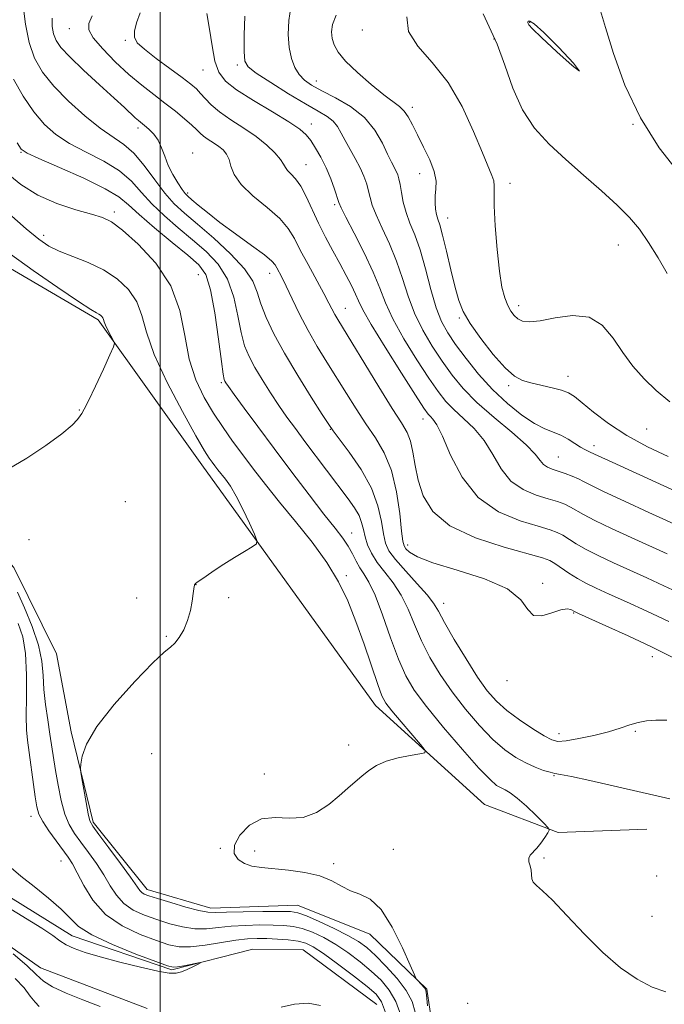
# Model space of a CAD drawing. Extents: x 2107300 to 2110200, y 352300 to 355200.
# Drawn here: x 2109470 to 2109608, y 354173 to 354384 of the extents above; entities that cross this region are included whole.
import ezdxf

# ---------------------------------------------------------------- set-up
doc = ezdxf.new("R2010")
doc.units = 0
doc.header["$MEASUREMENT"] = 0
doc.linetypes.add('rvrstm', pattern=[117.1, 50, -3.9, 0.5, -3.9, 0.5, -3.9, 0.5, -3.9, 50])
for name, color, linetype, lineweight in [('32000', 7, 'Continuous', 0), ('DTM HARD BREAKLINE', 7, 'Continuous', 0), ('DTM SPOT ELEVATION', 2, 'Continuous', 13), ('INDEX CONTOUR', 41, 'Continuous', 13), ('INTERMEDIATE CONTOUR', 44, 'Continuous', 0), ('STREAM - RIVER SINGLE LINE', 142, 'rvrstm', 0)]:
    doc.layers.add(name, color=color, linetype=linetype, lineweight=lineweight)

msp = doc.modelspace()

# ---------------------------------------------------------------- linework, layer by layer
at = {"layer": '32000', "flags": 128}
msp.add_lwpolyline([(2109500, 355000), (2109500, 352500)], dxfattribs=at)
at = {"layer": 'DTM HARD BREAKLINE'}
for points in [[(2109382.78, 354329.23, 994.93), (2109413.23, 354324.82, 999.55), (2109434.83, 354322.85, 1002.1), (2109461.71, 354334.09, 1003.03), (2109486.78, 354319.47, 1003.74), (2109508.93, 354288.48, 1005.33), (2109546.09, 354237, 1007.39), (2109569.39, 354215.82, 1008.67), (2109585.13, 354209.88, 1010.16), (2109604.13, 354210.56, 1010.94)], [(2109616.98, 354070.08, 1010.52), (2109598.34, 354073.16, 1010.73), (2109584.26, 354081.67, 1010.66), (2109577.09, 354093.17, 1010.23), (2109569.01, 354108.9, 1009.77), (2109568.15, 354125.64, 1009.34), (2109560.03, 354156.39, 1009.13), (2109557.05, 354176.31, 1008.1), (2109544.86, 354188.14, 1007.57), (2109529.36, 354194.34, 1006.93), (2109510.86, 354193.67, 1006.61), (2109497.2, 354197.68, 1006.58), (2109485.66, 354212.03, 1006.29), (2109480.95, 354231.39, 1005.79), (2109477.85, 354248.05, 1005.69), (2109468.67, 354266.49, 1005.01), (2109457.18, 354279.6, 1004.09), (2109443.98, 354291.39, 1003.52), (2109429.66, 354299.88, 1002.42), (2109405.95, 354311.54, 1000.26), (2109387.32, 354314.37, 996.88)], [(2109339.68, 354236.87, 1001.53), (2109348.68, 354257.98, 1003.83), (2109348.26, 354276.49, 1003.41), (2109344.48, 354284.11, 1003.19), (2109337.51, 354296.88, 1002.27), (2109345.12, 354307.92, 1001.77), (2109366.79, 354310.96, 1001.77), (2109377.12, 354288.55, 1002.63), (2109387.66, 354273.91, 1002.56), (2109404.18, 354267, 1001.31), (2109421.16, 354268.36, 1000.11), (2109433.38, 354269.56, 998.65), (2109446.44, 354261.52, 999.15), (2109447.44, 354254.54, 999.64), (2109444.07, 354230.14, 1003.09), (2109449.95, 354206.07, 1003.09), (2109460.52, 354190.68, 1001.92), (2109474.39, 354180.92, 1001.28), (2109497.24, 354172.23, 1001.38)]]:
    msp.add_polyline3d(points, dxfattribs=at)
at = {"layer": 'DTM SPOT ELEVATION'}
for p in [(2109579.07, 354383.12, 1034.1), (2109480.61, 354381.79, 1017.3), (2109543.279, 354381.497, 1029.445), (2109492.54, 354379.28, 1019.8), (2109571.41, 354379.53, 1031.7), (2109509.16, 354372.92, 1021.2), (2109516.52, 354373.99, 1023.7), (2109533.45, 354370.59, 1026.7), (2109553.933, 354364.949, 1028.4), (2109532.32, 354361.39, 1022.6), (2109495.28, 354360.52, 1015.6), (2109601.19, 354361.32, 1033.96), (2109470.21, 354355.31, 1009.9), (2109506.94, 354355.14, 1016.6), (2109531.22, 354352.65, 1020.8), (2109555.51, 354350.78, 1027.3), (2109574.83, 354348.66, 1030.5), (2109505.86, 354346.62, 1016.3), (2109490.183, 354342.531, 1008.355), (2109537.34, 354344.09, 1021.7), (2109561.53, 354341.25, 1028.7), (2109475.11, 354337.59, 1006.5), (2109598.04, 354335.52, 1031.16), (2109508.2, 354329.14, 1008.87), (2109523.466, 354329.448, 1015.385), (2109539.65, 354321.95, 1018.79), (2109576.71, 354322.51, 1030.5), (2109563.98, 354319.9, 1027.8), (2109587.29, 354307.44, 1028.66), (2109513.09, 354306.04, 1009.77), (2109574.59, 354305.44, 1027.7), (2109482.69, 354300.23, 1003.95), (2109556.23, 354298.31, 1019.36), (2109604.053, 354296.116, 1029.255), (2109536.42, 354296.08, 1013.92), (2109592.79, 354292.57, 1026.5), (2109585.16, 354290.16, 1024.9), (2109492.53, 354280.62, 1005.12), (2109540.95, 354273.91, 1010.76), (2109471.93, 354272.44, 1004.3), (2109552.94, 354271.33, 1016.5), (2109539.83, 354264.77, 1008.28), (2109507.66, 354262.82, 1006.01), (2109581.86, 354263.12, 1016.3), (2109494.96, 354259.97, 1005.65), (2109514.69, 354260.09, 1006.22), (2109560.686, 354258.825, 1014.625), (2109588.47, 354256.79, 1015.9), (2109501.32, 354251.77, 1005.87), (2109605.285, 354247.475, 1015.385), (2109574.23, 354242.35, 1015.6), (2109585.31, 354231, 1014.6), (2109601.631, 354231.467, 1013.77), (2109498.17, 354226.69, 1007.1), (2109540.31, 354228.54, 1007.78), (2109522.27, 354222.34, 1007.57), (2109584.23, 354222.03, 1011.9), (2109472.372, 354213.292, 1001.42), (2109512.88, 354206.45, 1007.9), (2109520.2, 354205.87, 1008.5), (2109549.9, 354206.23, 1008.53), (2109478.804, 354203.735, 1001.135), (2109582.09, 354204.42, 1010.2), (2109537.14, 354203.18, 1008.32), (2109606.25, 354200.52, 1010.1), (2109605.21, 354191.92, 1010.62), (2109565.78, 354173.33, 1009.06)]:
    msp.add_point(p, dxfattribs=at)
at = {"layer": 'INDEX CONTOUR'}
for points in [[(2109495.699, 354385.15, 1020), (2109494.982, 354383.03, 1020), (2109494.535, 354381.228, 1020), (2109494.504, 354379.906, 1020), (2109495.12, 354378.755, 1020), (2109496.63, 354377.347, 1020), (2109499.125, 354375.403, 1020), (2109502.054, 354373.23, 1020), (2109504.706, 354371.284, 1020), (2109506.549, 354369.892, 1020), (2109507.755, 354368.875, 1020), (2109508.673, 354367.926, 1020), (2109509.633, 354366.796, 1020), (2109510.887, 354365.458, 1020), (2109512.669, 354363.938, 1020), (2109515.103, 354362.27, 1020), (2109517.876, 354360.498, 1020), (2109520.568, 354358.67, 1020), (2109522.825, 354356.85, 1020), (2109524.555, 354355.174, 1020), (2109525.736, 354353.793, 1020), (2109526.399, 354352.802, 1020), (2109526.801, 354352.078, 1020), (2109527.253, 354351.443, 1020), (2109527.994, 354350.711, 1020), (2109528.982, 354349.671, 1020), (2109530.102, 354348.103, 1020), (2109531.269, 354345.866, 1020), (2109533.864, 354340.162, 1020), (2109535.368, 354337.168, 1020), (2109536.933, 354334.26, 1020), (2109538.447, 354331.513, 1020), (2109539.81, 354329.005, 1020), (2109540.952, 354326.811, 1020), (2109541.815, 354325.009, 1020), (2109542.452, 354323.52, 1020), (2109543.357, 354321.635, 1020), (2109545.135, 354318.492, 1020), (2109548.127, 354313.617, 1020), (2109551.621, 354308.091, 1020), (2109554.638, 354303.387, 1020), (2109556.452, 354300.6, 1020), (2109557.339, 354299.328, 1020), (2109557.824, 354298.791, 1020), (2109558.368, 354298.238, 1020), (2109559.175, 354297.037, 1020), (2109560.382, 354294.584, 1020), (2109562.139, 354290.564, 1020), (2109564.631, 354285.817, 1020), (2109568.052, 354281.471, 1020), (2109572.414, 354278.403, 1020), (2109576.994, 354276.484, 1020), (2109580.885, 354275.332, 1020), (2109583.429, 354274.594, 1020), (2109584.975, 354274.031, 1020), (2109586.12, 354273.432, 1020), (2109589.004, 354271.601, 1020), (2109591.123, 354270.384, 1020), (2109593.84, 354269.006, 1020), (2109597.027, 354267.508, 1020), (2109604.104, 354264.308, 1020), (2109607.776, 354262.626, 1020), (2109611.483, 354260.859, 1020)], [(2109552.812, 354384.281, 1030), (2109553.128, 354381.153, 1030), (2109555.108, 354377.992, 1030), (2109558.212, 354374.504, 1030), (2109561.614, 354370.271, 1030), (2109564.621, 354365.106, 1030), (2109567.071, 354359.754, 1030), (2109568.939, 354355.194, 1030), (2109570.995, 354350.329, 1030), (2109571.373, 354349.184, 1030), (2109571.469, 354348.15, 1030), (2109571.445, 354346.591, 1030), (2109571.474, 354343.852, 1030), (2109571.692, 354339.573, 1030), (2109572.078, 354334.561, 1030), (2109572.577, 354329.915, 1030), (2109573.139, 354326.49, 1030), (2109573.742, 354324.159, 1030), (2109574.373, 354322.547, 1030), (2109575.026, 354321.335, 1030), (2109575.736, 354320.411, 1030), (2109576.544, 354319.715, 1030), (2109577.542, 354319.219, 1030), (2109579.013, 354319.026, 1030), (2109581.287, 354319.269, 1030), (2109584.531, 354319.937, 1030), (2109588.245, 354320.449, 1030), (2109591.767, 354320.077, 1030), (2109594.597, 354318.323, 1030), (2109596.896, 354315.59, 1030), (2109598.989, 354312.509, 1030), (2109601.161, 354309.595, 1030), (2109603.523, 354306.898, 1030), (2109606.147, 354304.354, 1030), (2109609.028, 354301.941, 1030)], [(2109469.397, 354357.345, 1010), (2109470.294, 354356.023, 1010), (2109471.522, 354355.132, 1010), (2109474.048, 354353.981, 1010), (2109478.439, 354352.086, 1010), (2109483.651, 354349.765, 1010), (2109488.24, 354347.54, 1010), (2109491.194, 354345.759, 1010), (2109493.227, 354344.079, 1010), (2109495.483, 354341.987, 1010), (2109498.772, 354339.161, 1010), (2109502.552, 354336.05, 1010), (2109505.942, 354333.294, 1010), (2109508.28, 354331.252, 1010), (2109509.76, 354329.15, 1010), (2109510.792, 354325.928, 1010), (2109511.705, 354320.961, 1010), (2109512.505, 354315.345, 1010), (2109513.113, 354310.606, 1010), (2109513.482, 354307.881, 1010), (2109513.686, 354306.744, 1010), (2109513.828, 354306.378, 1010), (2109514.045, 354306.033, 1010), (2109514.618, 354305.216, 1010), (2109515.862, 354303.502, 1010), (2109518.005, 354300.584, 1010), (2109520.919, 354296.643, 1010), (2109524.392, 354291.981, 1010), (2109528.174, 354286.944, 1010), (2109531.872, 354282.064, 1010), (2109535.059, 354277.92, 1010), (2109537.417, 354274.919, 1010), (2109539.068, 354272.789, 1010), (2109540.245, 354271.088, 1010), (2109541.161, 354269.46, 1010), (2109541.951, 354267.895, 1010), (2109542.731, 354266.473, 1010), (2109543.608, 354265.151, 1010), (2109544.666, 354263.41, 1010), (2109545.977, 354260.608, 1010), (2109547.574, 354256.383, 1010), (2109549.308, 354251.472, 1010), (2109550.99, 354246.892, 1010), (2109552.546, 354243.342, 1010), (2109554.368, 354240.259, 1010), (2109556.97, 354236.765, 1010), (2109560.625, 354232.297, 1010), (2109564.672, 354227.565, 1010), (2109568.212, 354223.595, 1010), (2109570.575, 354221.15, 1010), (2109571.997, 354219.928, 1010), (2109572.944, 354219.365, 1010), (2109573.836, 354218.94, 1010), (2109574.92, 354218.319, 1010), (2109576.4, 354217.208, 1010), (2109578.365, 354215.46, 1010), (2109580.435, 354213.482, 1010), (2109582.117, 354211.828, 1010), (2109583.029, 354210.878, 1010), (2109583.242, 354210.339, 1010), (2109582.938, 354209.75, 1010), (2109582.293, 354208.775, 1010), (2109581.455, 354207.582, 1010), (2109580.566, 354206.466, 1010), (2109579.153, 354205.002, 1010), (2109578.846, 354204.367, 1010), (2109578.894, 354203.593, 1010), (2109579.142, 354202.703, 1010), (2109579.381, 354201.762, 1010), (2109579.551, 354199.96, 1010), (2109579.821, 354199.194, 1010), (2109580.49, 354198.484, 1010), (2109581.78, 354197.388, 1010), (2109583.919, 354195.369, 1010), (2109587.021, 354192.105, 1010), (2109590.764, 354188.131, 1010), (2109594.711, 354184.197, 1010), (2109598.497, 354180.931, 1010), (2109602.024, 354178.464, 1010), (2109605.266, 354176.801, 1010), (2109608.21, 354175.806, 1010)], [(2109468.137, 354202.318, 1000), (2109470.202, 354200.518, 1000), (2109473.041, 354198.28, 1000), (2109476.144, 354195.802, 1000), (2109478.835, 354193.453, 1000), (2109480.725, 354191.494, 1000), (2109482.561, 354189.747, 1000), (2109485.375, 354187.93, 1000), (2109489.794, 354185.869, 1000), (2109494.827, 354183.841, 1000), (2109499.08, 354182.238, 1000), (2109501.546, 354181.347, 1000), (2109502.776, 354181.049, 1000), (2109503.709, 354181.122, 1000), (2109505.054, 354181.368, 1000), (2109508.595, 354182.056, 1000), (2109508.654, 354182.002, 1000), (2109508.129, 354181.72, 1000), (2109507.107, 354181.199, 1000), (2109505.821, 354180.58, 1000), (2109504.544, 354180.037, 1000), (2109503.4, 354179.731, 1000), (2109501.922, 354179.753, 1000), (2109499.5, 354180.178, 1000), (2109495.772, 354181.029, 1000), (2109491.377, 354182.13, 1000), (2109487.207, 354183.252, 1000), (2109483.965, 354184.22, 1000), (2109481.609, 354185.061, 1000), (2109479.912, 354185.857, 1000), (2109478.577, 354186.712, 1000), (2109477.045, 354187.819, 1000), (2109474.686, 354189.398, 1000), (2109467.125, 354194.007, 1000)]]:
    msp.add_polyline3d(points, dxfattribs=at)
at = {"layer": 'INTERMEDIATE CONTOUR'}
for points in [[(2109608.633, 354404.57, 1034), (2109607.471, 354403.417, 1034), (2109605.364, 354401.296, 1034), (2109595.717, 354391.485, 1034), (2109594.091, 354389.8, 1034), (2109593.523, 354389.024, 1034), (2109593.527, 354388.494, 1034), (2109593.731, 354387.553, 1034), (2109594.234, 354385.59, 1034), (2109595.25, 354382.001, 1034), (2109596.964, 354376.45, 1034), (2109599.448, 354369.67, 1034), (2109602.745, 354362.662, 1034), (2109606.775, 354356.294, 1034), (2109610.968, 354350.903, 1034)], [(2109470.69, 354386.627, 1014), (2109471.183, 354382.738, 1014), (2109471.981, 354378.832, 1014), (2109473.159, 354375.463, 1014), (2109474.864, 354372.457, 1014), (2109477.262, 354369.456, 1014), (2109480.405, 354366.236, 1014), (2109483.886, 354363.095, 1014), (2109487.183, 354360.46, 1014), (2109492.207, 354357.011, 1014), (2109494.364, 354355.114, 1014), (2109496.594, 354352.461, 1014), (2109498.846, 354349.427, 1014), (2109501.004, 354346.584, 1014), (2109503.034, 354344.32, 1014), (2109505.232, 354342.285, 1014), (2109507.98, 354339.942, 1014), (2109511.463, 354336.929, 1014), (2109515.087, 354333.58, 1014), (2109518.062, 354330.402, 1014), (2109519.834, 354327.754, 1014), (2109520.793, 354325.394, 1014), (2109521.565, 354322.93, 1014), (2109522.687, 354320.021, 1014), (2109524.334, 354316.528, 1014), (2109526.594, 354312.364, 1014), (2109529.433, 354307.601, 1014), (2109532.342, 354302.948, 1014), (2109534.692, 354299.272, 1014), (2109536.085, 354297.116, 1014), (2109537.048, 354295.723, 1014), (2109540.469, 354291.168, 1014), (2109542.991, 354287.478, 1014), (2109545.209, 354283.496, 1014), (2109546.601, 354279.716, 1014), (2109547.336, 354276.39, 1014), (2109547.755, 354273.709, 1014), (2109548.193, 354271.744, 1014), (2109548.96, 354270.085, 1014), (2109550.36, 354268.201, 1014), (2109552.541, 354265.737, 1014), (2109555.019, 354263.045, 1014), (2109557.151, 354260.653, 1014), (2109558.51, 354258.874, 1014), (2109559.527, 354257.159, 1014), (2109560.846, 354254.746, 1014), (2109562.923, 354251.144, 1014), (2109565.447, 354246.958, 1014), (2109567.92, 354243.066, 1014), (2109569.995, 354240.124, 1014), (2109571.934, 354237.901, 1014), (2109574.149, 354235.945, 1014), (2109576.892, 354233.927, 1014), (2109579.754, 354232.019, 1014), (2109582.163, 354230.515, 1014), (2109583.767, 354229.64, 1014), (2109585.083, 354229.336, 1014), (2109586.848, 354229.471, 1014), (2109589.566, 354229.922, 1014), (2109592.816, 354230.582, 1014), (2109595.942, 354231.351, 1014), (2109598.447, 354232.131, 1014), (2109600.453, 354232.839, 1014), (2109602.24, 354233.392, 1014), (2109604.06, 354233.728, 1014), (2109606.07, 354233.867, 1014), (2109608.402, 354233.85, 1014)], [(2109485.433, 354384.533, 1018), (2109484.747, 354382.886, 1018), (2109484.76, 354381.498, 1018), (2109485.709, 354379.817, 1018), (2109487.712, 354377.456, 1018), (2109490.414, 354374.695, 1018), (2109493.339, 354371.98, 1018), (2109496.101, 354369.658, 1018), (2109498.654, 354367.67, 1018), (2109501.041, 354365.855, 1018), (2109503.27, 354364.102, 1018), (2109505.224, 354362.49, 1018), (2109506.753, 354361.149, 1018), (2109507.782, 354360.16, 1018), (2109508.532, 354359.416, 1018), (2109509.299, 354358.763, 1018), (2109510.301, 354358.076, 1018), (2109511.443, 354357.346, 1018), (2109512.552, 354356.593, 1018), (2109513.483, 354355.815, 1018), (2109514.211, 354354.918, 1018), (2109514.739, 354353.789, 1018), (2109515.152, 354352.334, 1018), (2109515.855, 354350.543, 1018), (2109517.334, 354348.426, 1018), (2109519.865, 354346.029, 1018), (2109522.875, 354343.537, 1018), (2109525.582, 354341.17, 1018), (2109527.424, 354339.051, 1018), (2109528.715, 354336.914, 1018), (2109529.992, 354334.398, 1018), (2109531.638, 354331.294, 1018), (2109535.019, 354325.138, 1018), (2109536.114, 354323.076, 1018), (2109537.386, 354320.612, 1018), (2109538.007, 354319.532, 1018), (2109546.816, 354305.138, 1018), (2109549.675, 354300.536, 1018), (2109551.638, 354297.442, 1018), (2109552.826, 354295.375, 1018), (2109553.533, 354293.506, 1018), (2109554.034, 354291.17, 1018), (2109554.528, 354288.346, 1018), (2109555.195, 354285.178, 1018), (2109556.287, 354281.823, 1018), (2109558.348, 354278.502, 1018), (2109561.992, 354275.453, 1018), (2109567.471, 354272.878, 1018), (2109573.576, 354270.855, 1018), (2109581.811, 354268.583, 1018), (2109583.373, 354268.026, 1018), (2109584.427, 354267.409, 1018), (2109587.452, 354265.326, 1018), (2109589.256, 354264.174, 1018), (2109591.104, 354263.148, 1018), (2109593.254, 354262.107, 1018), (2109596.056, 354260.838, 1018), (2109599.746, 354259.179, 1018), (2109604.105, 354257.181, 1018), (2109608.8, 354254.942, 1018)], [(2109509.988, 354384.974, 1022), (2109510.555, 354381.668, 1022), (2109511.111, 354378.062, 1022), (2109511.735, 354374.826, 1022), (2109512.563, 354372.433, 1022), (2109513.965, 354370.553, 1022), (2109516.367, 354368.656, 1022), (2109519.963, 354366.369, 1022), (2109524.015, 354363.956, 1022), (2109527.551, 354361.836, 1022), (2109529.855, 354360.295, 1022), (2109531.225, 354359.087, 1022), (2109532.217, 354357.829, 1022), (2109533.275, 354356.217, 1022), (2109534.407, 354354.255, 1022), (2109535.514, 354352.024, 1022), (2109536.502, 354349.648, 1022), (2109537.311, 354347.421, 1022), (2109538.26, 354344.558, 1022), (2109538.75, 354343.419, 1022), (2109539.76, 354341.421, 1022), (2109541.531, 354338.012, 1022), (2109543.667, 354333.797, 1022), (2109545.607, 354329.666, 1022), (2109546.983, 354326.251, 1022), (2109548.182, 354323.148, 1022), (2109549.777, 354319.691, 1022), (2109552.153, 354315.453, 1022), (2109554.92, 354310.968, 1022), (2109557.496, 354307.007, 1022), (2109559.469, 354304.13, 1022), (2109561.096, 354302.057, 1022), (2109562.806, 354300.293, 1022), (2109564.902, 354298.41, 1022), (2109567.191, 354296.235, 1022), (2109569.357, 354293.655, 1022), (2109571.198, 354290.659, 1022), (2109572.968, 354287.622, 1022), (2109575.035, 354285.017, 1022), (2109577.632, 354283.196, 1022), (2109580.447, 354282.022, 1022), (2109583.032, 354281.234, 1022), (2109585.048, 354280.606, 1022), (2109586.577, 354280.036, 1022), (2109587.813, 354279.455, 1022), (2109590.557, 354277.875, 1022), (2109592.989, 354276.595, 1022), (2109596.576, 354274.864, 1022), (2109600.801, 354272.908, 1022), (2109608.462, 354269.437, 1022)], [(2109527.989, 354386.351, 1026), (2109527.509, 354383.512, 1026), (2109527.408, 354380.535, 1026), (2109527.628, 354377.733, 1026), (2109528.115, 354375.363, 1026), (2109528.832, 354373.442, 1026), (2109529.748, 354371.925, 1026), (2109530.875, 354370.736, 1026), (2109532.408, 354369.67, 1026), (2109534.586, 354368.489, 1026), (2109537.515, 354366.989, 1026), (2109540.751, 354365.096, 1026), (2109543.719, 354362.773, 1026), (2109545.966, 354360.059, 1026), (2109547.554, 354357.298, 1026), (2109548.671, 354354.915, 1026), (2109549.483, 354353.221, 1026), (2109550.499, 354351.26, 1026), (2109550.822, 354350.512, 1026), (2109551.086, 354349.629, 1026), (2109551.337, 354348.401, 1026), (2109551.623, 354346.692, 1026), (2109552.02, 354344.635, 1026), (2109552.61, 354342.433, 1026), (2109553.445, 354340.196, 1026), (2109554.47, 354337.652, 1026), (2109555.599, 354334.437, 1026), (2109556.759, 354330.369, 1026), (2109557.92, 354326.006, 1026), (2109559.062, 354322.088, 1026), (2109560.205, 354319.126, 1026), (2109561.518, 354316.722, 1026), (2109563.213, 354314.246, 1026), (2109565.44, 354311.237, 1026), (2109568.121, 354307.89, 1026), (2109571.121, 354304.567, 1026), (2109574.282, 354301.593, 1026), (2109577.365, 354299.132, 1026), (2109580.11, 354297.309, 1026), (2109582.333, 354296.171, 1026), (2109585.758, 354294.807, 1026), (2109587.299, 354293.978, 1026), (2109588.727, 354293.068, 1026), (2109589.943, 354292.268, 1026), (2109590.875, 354291.723, 1026), (2109591.546, 354291.395, 1026), (2109592.001, 354291.201, 1026), (2109593.691, 354290.413, 1026), (2109596.721, 354289.016, 1026), (2109618.788, 354278.961, 1026)], [(2109537.627, 354384.656, 1028), (2109536.894, 354382.666, 1028), (2109536.68, 354381.061, 1028), (2109536.815, 354379.668, 1028), (2109537.205, 354378.307, 1028), (2109538.063, 354376.764, 1028), (2109539.68, 354374.818, 1028), (2109542.194, 354372.367, 1028), (2109545.123, 354369.792, 1028), (2109547.834, 354367.594, 1028), (2109551.223, 354365.112, 1028), (2109552.232, 354364.148, 1028), (2109553.088, 354362.875, 1028), (2109553.967, 354361.186, 1028), (2109555.034, 354359.034, 1028), (2109556.366, 354356.443, 1028), (2109557.694, 354353.704, 1028), (2109558.662, 354351.179, 1028), (2109559.024, 354349.137, 1028), (2109558.975, 354347.472, 1028), (2109558.821, 354345.985, 1028), (2109558.808, 354344.53, 1028), (2109558.939, 354343.166, 1028), (2109559.158, 354342.006, 1028), (2109559.432, 354341.041, 1028), (2109559.822, 354339.782, 1028), (2109560.414, 354337.621, 1028), (2109561.25, 354334.201, 1028), (2109562.204, 354330.169, 1028), (2109563.108, 354326.426, 1028), (2109563.886, 354323.604, 1028), (2109564.83, 354321.268, 1028), (2109566.324, 354318.714, 1028), (2109568.598, 354315.482, 1028), (2109571.267, 354312.067, 1028), (2109573.792, 354309.206, 1028), (2109575.789, 354307.439, 1028), (2109577.502, 354306.516, 1028), (2109579.328, 354305.989, 1028), (2109583.848, 354304.964, 1028), (2109585.866, 354304.431, 1028), (2109587.338, 354303.868, 1028), (2109588.637, 354303.061, 1028), (2109590.287, 354301.749, 1028), (2109592.711, 354299.768, 1028), (2109595.92, 354297.335, 1028), (2109599.82, 354294.764, 1028), (2109604.242, 354292.34, 1028), (2109608.716, 354290.236, 1028)], [(2109569.126, 354384.896, 1032), (2109572.086, 354378.463, 1032), (2109573.727, 354373.926, 1032), (2109575.445, 354369.015, 1032), (2109577.502, 354364.367, 1032), (2109580.104, 354360.449, 1032), (2109583.222, 354357.055, 1032), (2109586.769, 354353.812, 1032), (2109590.606, 354350.448, 1032), (2109594.395, 354347.108, 1032), (2109597.748, 354344.04, 1032), (2109600.394, 354341.385, 1032), (2109602.54, 354338.854, 1032), (2109604.509, 354336.051, 1032), (2109606.531, 354332.748, 1032), (2109608.461, 354329.384, 1032)], [(2109476.874, 354384.027, 1016), (2109476.918, 354382.205, 1016), (2109477.211, 354380.625, 1016), (2109477.725, 354379.253, 1016), (2109478.752, 354377.752, 1016), (2109480.66, 354375.713, 1016), (2109483.627, 354372.897, 1016), (2109487.063, 354369.758, 1016), (2109490.186, 354366.924, 1016), (2109492.393, 354364.881, 1016), (2109494.696, 354362.693, 1016), (2109495.356, 354362.108, 1016), (2109496.675, 354361.05, 1016), (2109497.601, 354360.271, 1016), (2109498.622, 354359.231, 1016), (2109499.562, 354357.909, 1016), (2109500.307, 354356.3, 1016), (2109500.977, 354354.475, 1016), (2109501.752, 354352.524, 1016), (2109502.746, 354350.558, 1016), (2109503.809, 354348.775, 1016), (2109504.725, 354347.392, 1016), (2109505.367, 354346.529, 1016), (2109505.952, 354345.916, 1016), (2109506.786, 354345.185, 1016), (2109508.137, 354344.032, 1016), (2109510.118, 354342.408, 1016), (2109512.805, 354340.326, 1016), (2109516.142, 354337.872, 1016), (2109519.547, 354335.408, 1016), (2109522.306, 354333.366, 1016), (2109523.906, 354332.05, 1016), (2109524.639, 354331.247, 1016), (2109525.001, 354330.612, 1016), (2109526.043, 354328.602, 1016), (2109526.968, 354326.713, 1016), (2109528.251, 354324.004, 1016), (2109529.839, 354320.724, 1016), (2109531.655, 354317.223, 1016), (2109533.62, 354313.785, 1016), (2109535.678, 354310.422, 1016), (2109539.857, 354303.728, 1016), (2109541.932, 354300.43, 1016), (2109544.006, 354297.273, 1016), (2109546.058, 354294.259, 1016), (2109547.943, 354291.06, 1016), (2109549.488, 354287.266, 1016), (2109550.568, 354282.691, 1016), (2109551.253, 354278.059, 1016), (2109551.664, 354274.321, 1016), (2109551.925, 354272.152, 1016), (2109552.181, 354271.127, 1016), (2109552.579, 354270.546, 1016), (2109553.351, 354269.822, 1016), (2109555.065, 354268.826, 1016), (2109558.372, 354267.544, 1016), (2109563.551, 354265.965, 1016), (2109569.392, 354264.093, 1016), (2109574.311, 354261.936, 1016), (2109577.176, 354259.593, 1016), (2109578.657, 354257.521, 1016), (2109579.874, 354256.266, 1016), (2109581.673, 354256.177, 1016), (2109583.8, 354256.797, 1016), (2109585.728, 354257.473, 1016), (2109587.05, 354257.698, 1016), (2109587.835, 354257.565, 1016), (2109588.628, 354257.099, 1016), (2109589.512, 354256.683, 1016), (2109595.351, 354254.07, 1016), (2109600.137, 354251.894, 1016), (2109605.114, 354249.56, 1016), (2109609.565, 354247.365, 1016)], [(2109518.108, 354384.4, 1024), (2109518.004, 354380.336, 1024), (2109517.993, 354376.904, 1024), (2109518.126, 354374.834, 1024), (2109518.818, 354373.573, 1024), (2109520.579, 354372.252, 1024), (2109523.685, 354370.239, 1024), (2109527.485, 354367.857, 1024), (2109531.096, 354365.671, 1024), (2109533.82, 354364.098, 1024), (2109535.712, 354362.966, 1024), (2109537.014, 354361.96, 1024), (2109537.959, 354360.808, 1024), (2109538.756, 354359.436, 1024), (2109539.604, 354357.816, 1024), (2109541.76, 354353.96, 1024), (2109542.79, 354351.997, 1024), (2109543.598, 354350.186, 1024), (2109544.191, 354348.538, 1024), (2109544.613, 354347.039, 1024), (2109544.941, 354345.625, 1024), (2109545.385, 354344.027, 1024), (2109546.185, 354341.927, 1024), (2109547.488, 354339.104, 1024), (2109549.068, 354335.724, 1024), (2109550.603, 354332.051, 1024), (2109551.871, 354328.31, 1024), (2109553.051, 354324.577, 1024), (2109554.42, 354320.889, 1024), (2109556.179, 354317.29, 1024), (2109558.219, 354313.845, 1024), (2109560.354, 354310.626, 1024), (2109562.485, 354307.66, 1024), (2109564.853, 354304.785, 1024), (2109567.788, 354301.795, 1024), (2109571.436, 354298.582, 1024), (2109575.208, 354295.432, 1024), (2109578.332, 354292.726, 1024), (2109580.257, 354290.754, 1024), (2109581.305, 354289.427, 1024), (2109582.018, 354288.564, 1024), (2109582.849, 354287.989, 1024), (2109583.899, 354287.559, 1024), (2109585.18, 354287.136, 1024), (2109586.666, 354286.618, 1024), (2109588.18, 354286.042, 1024), (2109589.505, 354285.478, 1024), (2109590.599, 354284.933, 1024), (2109592.109, 354284.15, 1024), (2109594.855, 354282.805, 1024), (2109599.312, 354280.722, 1024), (2109604.575, 354278.309, 1024), (2109615.117, 354273.516, 1024)], [(2109582.09, 354380.958, 1034), (2109580.045, 354382.774, 1034), (2109579.077, 354383.366, 1034), (2109578.738, 354383.344, 1034), (2109578.642, 354383.217, 1034), (2109578.663, 354383.074, 1034), (2109578.737, 354382.898, 1034), (2109578.911, 354382.595, 1034), (2109579.661, 354381.748, 1034), (2109581.572, 354379.862, 1034), (2109584.843, 354376.8, 1034), (2109588.131, 354373.855, 1034), (2109589.705, 354372.678, 1034), (2109588.401, 354374.355, 1034), (2109585.311, 354377.699, 1034), (2109582.09, 354380.958, 1034)], [(2109468.625, 354370.977, 1012), (2109470.726, 354367.3, 1012), (2109472.996, 354363.973, 1012), (2109475.251, 354361.299, 1012), (2109477.692, 354359.134, 1012), (2109480.616, 354357.221, 1012), (2109484.173, 354355.335, 1012), (2109487.929, 354353.388, 1012), (2109491.302, 354351.327, 1012), (2109493.894, 354349.11, 1012), (2109496.036, 354346.753, 1012), (2109498.244, 354344.285, 1012), (2109500.903, 354341.741, 1012), (2109503.892, 354339.168, 1012), (2109506.961, 354336.618, 1012), (2109509.872, 354334.091, 1012), (2109512.423, 354331.365, 1012), (2109514.427, 354328.165, 1012), (2109515.77, 354324.358, 1012), (2109516.649, 354320.37, 1012), (2109517.339, 354316.768, 1012), (2109518.086, 354313.949, 1012), (2109519.02, 354311.62, 1012), (2109520.244, 354309.32, 1012), (2109521.812, 354306.703, 1012), (2109523.593, 354303.906, 1012), (2109525.406, 354301.184, 1012), (2109527.137, 354298.699, 1012), (2109528.927, 354296.232, 1012), (2109530.983, 354293.47, 1012), (2109540.234, 354281.215, 1012), (2109541.618, 354279.251, 1012), (2109542.554, 354277.612, 1012), (2109543.116, 354276.115, 1012), (2109543.48, 354274.642, 1012), (2109543.846, 354273.096, 1012), (2109544.397, 354271.4, 1012), (2109545.234, 354269.559, 1012), (2109546.442, 354267.599, 1012), (2109548.044, 354265.522, 1012), (2109549.838, 354263.237, 1012), (2109551.564, 354260.631, 1012), (2109553.042, 354257.628, 1012), (2109554.418, 354254.316, 1012), (2109555.918, 354250.819, 1012), (2109557.734, 354247.243, 1012), (2109559.908, 354243.609, 1012), (2109562.445, 354239.915, 1012), (2109565.31, 354236.21, 1012), (2109568.303, 354232.733, 1012), (2109571.181, 354229.77, 1012), (2109573.758, 354227.53, 1012), (2109576.072, 354225.908, 1012), (2109578.218, 354224.718, 1012), (2109580.245, 354223.808, 1012), (2109582.036, 354223.143, 1012), (2109583.428, 354222.721, 1012), (2109584.423, 354222.499, 1012), (2109585.679, 354222.277, 1012), (2109588.018, 354221.815, 1012), (2109591.96, 354220.954, 1012), (2109605.633, 354217.847, 1012), (2109609.029, 354217.054, 1012)], [(2109467.098, 354351.009, 1008), (2109470.183, 354348.424, 1008), (2109473.815, 354346.167, 1008), (2109477.916, 354344.377, 1008), (2109481.968, 354343.035, 1008), (2109485.344, 354342.084, 1008), (2109487.668, 354341.38, 1008), (2109489.568, 354340.438, 1008), (2109491.925, 354338.686, 1008), (2109495.312, 354335.698, 1008), (2109499.076, 354331.632, 1008), (2109502.26, 354326.79, 1008), (2109504.183, 354321.491, 1008), (2109505.275, 354316.12, 1008), (2109506.245, 354311.078, 1008), (2109507.649, 354306.676, 1008), (2109509.442, 354302.863, 1008), (2109511.428, 354299.497, 1008), (2109513.452, 354296.435, 1008), (2109515.517, 354293.526, 1008), (2109517.667, 354290.621, 1008), (2109519.963, 354287.572, 1008), (2109522.53, 354284.248, 1008), (2109525.512, 354280.521, 1008), (2109528.952, 354276.336, 1008), (2109532.492, 354271.919, 1008), (2109535.677, 354267.572, 1008), (2109538.174, 354263.483, 1008), (2109540.151, 354259.41, 1008), (2109541.903, 354254.999, 1008), (2109543.642, 354250.093, 1008), (2109546.544, 354241.465, 1008), (2109547.427, 354239.081, 1008), (2109548.268, 354237.529, 1008), (2109549.54, 354235.889, 1008), (2109551.532, 354233.518, 1008), (2109555.692, 354228.655, 1008), (2109556.689, 354227.415, 1008), (2109556.659, 354226.897, 1008), (2109555.578, 354226.655, 1008), (2109553.516, 354226.317, 1008), (2109550.933, 354225.797, 1008), (2109548.385, 354225.081, 1008), (2109546.304, 354224.167, 1008), (2109544.628, 354223.098, 1008), (2109543.168, 354221.931, 1008), (2109541.743, 354220.695, 1008), (2109540.185, 354219.317, 1008), (2109538.332, 354217.697, 1008), (2109536.066, 354215.835, 1008), (2109533.449, 354214.125, 1008), (2109530.586, 354213.059, 1008), (2109527.586, 354212.911, 1008), (2109524.578, 354213.085, 1008), (2109521.691, 354212.768, 1008), (2109519.088, 354211.383, 1008), (2109517.054, 354209.302, 1008), (2109515.907, 354207.13, 1008), (2109515.856, 354205.367, 1008), (2109516.673, 354204.07, 1008), (2109518.022, 354203.187, 1008), (2109519.654, 354202.652, 1008), (2109521.67, 354202.336, 1008), (2109527.488, 354201.796, 1008), (2109530.961, 354201.328, 1008), (2109534.158, 354200.59, 1008), (2109536.701, 354199.544, 1008), (2109538.774, 354198.394, 1008), (2109540.7, 354197.407, 1008), (2109542.747, 354196.674, 1008), (2109544.946, 354195.592, 1008), (2109547.276, 354193.379, 1008), (2109549.661, 354189.603, 1008), (2109551.835, 354185.21, 1008), (2109553.478, 354181.492, 1008), (2109554.386, 354179.402, 1008), (2109554.809, 354178.539, 1008), (2109555.109, 354178.163, 1008), (2109556.551, 354176.603, 1008), (2109556.824, 354176.161, 1008), (2109557.002, 354175.147, 1008), (2109557.223, 354172.767, 1008)], [(2109467.646, 354342.264, 1006), (2109471.32, 354338.973, 1006), (2109474.021, 354336.714, 1006), (2109476.161, 354335.266, 1006), (2109478.42, 354334.18, 1006), (2109481.298, 354333.067, 1006), (2109484.58, 354331.768, 1006), (2109487.871, 354330.182, 1006), (2109490.821, 354328.233, 1006), (2109493.242, 354325.941, 1006), (2109494.992, 354323.353, 1006), (2109496.072, 354320.434, 1006), (2109497.071, 354316.828, 1006), (2109498.723, 354312.101, 1006), (2109501.493, 354306.107, 1006), (2109504.766, 354299.862, 1006), (2109507.658, 354294.671, 1006), (2109509.502, 354291.491, 1006), (2109510.513, 354289.873, 1006), (2109511.123, 354289.017, 1006), (2109511.699, 354288.252, 1006), (2109512.343, 354287.418, 1006), (2109513.978, 354285.379, 1006), (2109515.032, 354283.9, 1006), (2109516.281, 354281.8, 1006), (2109517.705, 354278.995, 1006), (2109519.089, 354276.036, 1006), (2109520.171, 354273.63, 1006), (2109520.718, 354272.269, 1006), (2109520.602, 354271.578, 1006), (2109519.724, 354270.965, 1006), (2109518.063, 354269.969, 1006), (2109515.908, 354268.658, 1006), (2109513.627, 354267.227, 1006), (2109511.544, 354265.863, 1006), (2109509.821, 354264.69, 1006), (2109507.882, 354263.322, 1006), (2109507.587, 354263.097, 1006), (2109507.491, 354263.003, 1006), (2109507.43, 354262.919, 1006), (2109507.372, 354262.812, 1006), (2109507.321, 354262.669, 1006), (2109507.273, 354262.443, 1006), (2109507.2, 354261.946, 1006), (2109507.07, 354260.954, 1006), (2109506.844, 354259.333, 1006), (2109506.467, 354257.301, 1006), (2109505.879, 354255.165, 1006), (2109505.053, 354253.201, 1006), (2109504.099, 354251.555, 1006), (2109503.16, 354250.343, 1006), (2109502.253, 354249.518, 1006), (2109500.883, 354248.39, 1006), (2109498.43, 354246.106, 1006), (2109494.572, 354242.134, 1006), (2109490.189, 354237.234, 1006), (2109486.46, 354232.487, 1006), (2109484.269, 354228.771, 1006), (2109483.329, 354226.151, 1006), (2109483.059, 354224.488, 1006), (2109482.979, 354223.554, 1006), (2109483.029, 354222.754, 1006), (2109483.252, 354221.4, 1006), (2109483.661, 354219.056, 1006), (2109484.158, 354216.278, 1006), (2109484.613, 354213.874, 1006), (2109484.987, 354212.37, 1006), (2109485.602, 354211.182, 1006), (2109486.868, 354209.447, 1006), (2109489.011, 354206.596, 1006), (2109491.517, 354203.241, 1006), (2109493.688, 354200.288, 1006), (2109495.672, 354197.466, 1006), (2109496.077, 354197.001, 1006), (2109496.6, 354196.669, 1006), (2109497.601, 354196.284, 1006), (2109499.436, 354195.701, 1006), (2109502.267, 354194.845, 1006), (2109505.49, 354193.912, 1006), (2109508.306, 354193.165, 1006), (2109510.208, 354192.798, 1006), (2109511.851, 354192.726, 1006), (2109514.179, 354192.793, 1006), (2109517.796, 354192.871, 1006), (2109521.953, 354192.928, 1006), (2109525.561, 354192.958, 1006), (2109527.866, 354192.925, 1006), (2109529.468, 354192.669, 1006), (2109531.303, 354192, 1006), (2109534.032, 354190.809, 1006), (2109537.228, 354189.318, 1006), (2109540.188, 354187.832, 1006), (2109542.413, 354186.547, 1006), (2109544.202, 354185.227, 1006), (2109546.058, 354183.531, 1006), (2109548.32, 354181.235, 1006), (2109550.677, 354178.605, 1006), (2109552.653, 354176.024, 1006), (2109553.902, 354173.737, 1006), (2109554.586, 354171.421, 1006)], [(2109467.999, 354333.521, 1004), (2109472.834, 354330.063, 1004), (2109478.098, 354326.416, 1004), (2109482.525, 354323.424, 1004), (2109485.174, 354321.704, 1004), (2109486.405, 354320.969, 1004), (2109486.906, 354320.702, 1004), (2109487.245, 354320.478, 1004), (2109487.523, 354320.214, 1004), (2109487.725, 354319.917, 1004), (2109487.855, 354319.57, 1004), (2109488.013, 354319.077, 1004), (2109488.321, 354318.321, 1004), (2109488.849, 354317.254, 1004), (2109489.465, 354316.099, 1004), (2109489.987, 354315.151, 1004), (2109490.237, 354314.534, 1004), (2109490.053, 354313.709, 1004), (2109489.275, 354311.969, 1004), (2109487.853, 354308.903, 1004), (2109486.16, 354305.281, 1004), (2109484.679, 354302.169, 1004), (2109483.763, 354300.351, 1004), (2109483.255, 354299.483, 1004), (2109482.873, 354298.939, 1004), (2109482.307, 354298.17, 1004), (2109481.155, 354296.941, 1004), (2109478.988, 354295.093, 1004), (2109475.576, 354292.588, 1004), (2109471.486, 354289.879, 1004), (2109467.482, 354287.54, 1004)], [(2109469.503, 354261.26, 1004), (2109471.021, 354257.923, 1004), (2109472.66, 354253.915, 1004), (2109473.982, 354249.934, 1004), (2109474.677, 354246.504, 1004), (2109474.949, 354243.453, 1004), (2109475.131, 354240.435, 1004), (2109475.482, 354237.205, 1004), (2109475.957, 354233.936, 1004), (2109476.438, 354230.904, 1004), (2109477.627, 354223.111, 1004), (2109478.159, 354219.98, 1004), (2109478.821, 354216.725, 1004), (2109479.616, 354213.803, 1004), (2109480.556, 354211.525, 1004), (2109481.686, 354209.641, 1004), (2109483.059, 354207.759, 1004), (2109484.684, 354205.581, 1004), (2109486.397, 354203.191, 1004), (2109487.988, 354200.768, 1004), (2109489.333, 354198.475, 1004), (2109490.641, 354196.411, 1004), (2109492.204, 354194.66, 1004), (2109494.241, 354193.272, 1004), (2109496.665, 354192.161, 1004), (2109499.317, 354191.213, 1004), (2109502.05, 354190.35, 1004), (2109504.773, 354189.662, 1004), (2109507.408, 354189.278, 1004), (2109509.921, 354189.274, 1004), (2109512.457, 354189.514, 1004), (2109515.203, 354189.804, 1004), (2109518.258, 354189.991, 1004), (2109521.367, 354190.068, 1004), (2109524.185, 354190.065, 1004), (2109526.479, 354189.992, 1004), (2109528.448, 354189.771, 1004), (2109530.402, 354189.302, 1004), (2109532.586, 354188.505, 1004), (2109534.995, 354187.372, 1004), (2109537.556, 354185.914, 1004), (2109540.188, 354184.16, 1004), (2109542.769, 354182.22, 1004), (2109545.163, 354180.221, 1004), (2109547.256, 354178.238, 1004), (2109549.014, 354176.126, 1004), (2109550.42, 354173.685, 1004), (2109551.473, 354170.792, 1004)], [(2109469.653, 354254.51, 1002), (2109470.599, 354251.697, 1002), (2109471.214, 354248.104, 1002), (2109471.437, 354243.594, 1002), (2109471.416, 354238.841, 1002), (2109471.351, 354234.722, 1002), (2109471.405, 354231.828, 1002), (2109471.605, 354229.597, 1002), (2109473.292, 354217.442, 1002), (2109473.628, 354215.327, 1002), (2109474.073, 354213.787, 1002), (2109474.881, 354212.231, 1002), (2109476.203, 354210.235, 1002), (2109477.78, 354208.044, 1002), (2109480.357, 354204.565, 1002), (2109481.276, 354203.141, 1002), (2109482.288, 354201.247, 1002), (2109483.662, 354198.524, 1002), (2109485.61, 354195.357, 1002), (2109488.332, 354192.319, 1002), (2109491.882, 354189.874, 1002), (2109495.729, 354188.039, 1002), (2109499.199, 354186.725, 1002), (2109501.834, 354185.855, 1002), (2109504.057, 354185.412, 1002), (2109506.51, 354185.39, 1002), (2109509.635, 354185.751, 1002), (2109516.227, 354186.815, 1002), (2109518.719, 354187.111, 1002), (2109520.78, 354187.208, 1002), (2109522.81, 354187.172, 1002), (2109525.091, 354187.059, 1002), (2109527.427, 354186.872, 1002), (2109529.501, 354186.605, 1002), (2109531.141, 354186.202, 1002), (2109532.762, 354185.426, 1002), (2109534.923, 354183.996, 1002), (2109537.964, 354181.773, 1002), (2109541.336, 354179.212, 1002), (2109544.268, 354176.911, 1002), (2109546.192, 354175.241, 1002), (2109547.351, 354173.648, 1002), (2109548.186, 354171.346, 1002)], [(2109487.161, 354172.664, 1002), (2109483.436, 354174.079, 1002), (2109479.883, 354175.483, 1002), (2109476.992, 354176.812, 1002), (2109475.038, 354178.066, 1002), (2109473.454, 354179.491, 1002), (2109471.46, 354181.395, 1002), (2109468.551, 354183.93, 1002)], [(2109474.091, 354172.634, 1004), (2109473.251, 354173.541, 1004), (2109472.232, 354174.871, 1004), (2109470.883, 354176.595, 1004), (2109469.022, 354178.648, 1004)], [(2109534.29, 354172.817, 1002), (2109531.693, 354173.361, 1002), (2109528.765, 354173.164, 1002), (2109525.929, 354172.517, 1002)]]:
    msp.add_polyline3d(points, dxfattribs=at)
at = {"layer": 'STREAM - RIVER SINGLE LINE'}
msp.add_polyline3d([(2109546.33, 354173.08, 1000.87), (2109530.63, 354184.78, 1000.73), (2109519.86, 354184.89, 1000.34), (2109502.5, 354180.51, 999.8), (2109481.21, 354187.75, 999.49), (2109461.74, 354199.81, 999.2), (2109453.13, 354216.52, 998.81), (2109451.93, 354228.75, 998.46), (2109457.4, 354243.72, 998.03), (2109458.11, 354258.76, 997.5), (2109449.63, 354271.48, 997.25), (2109437.08, 354279.53, 996.75), (2109419.58, 354278.65, 996.33), (2109406.66, 354275.93, 996.11), (2109399.66, 354275.67, 996.15), (2109386.32, 354291.46, 995.86), (2109381.31, 354305.55, 995.58), (2109375.14, 354323.85, 994.8), (2109374.53, 354340.61, 994.02)], dxfattribs=at)

doc.saveas('drawing.dxf')
